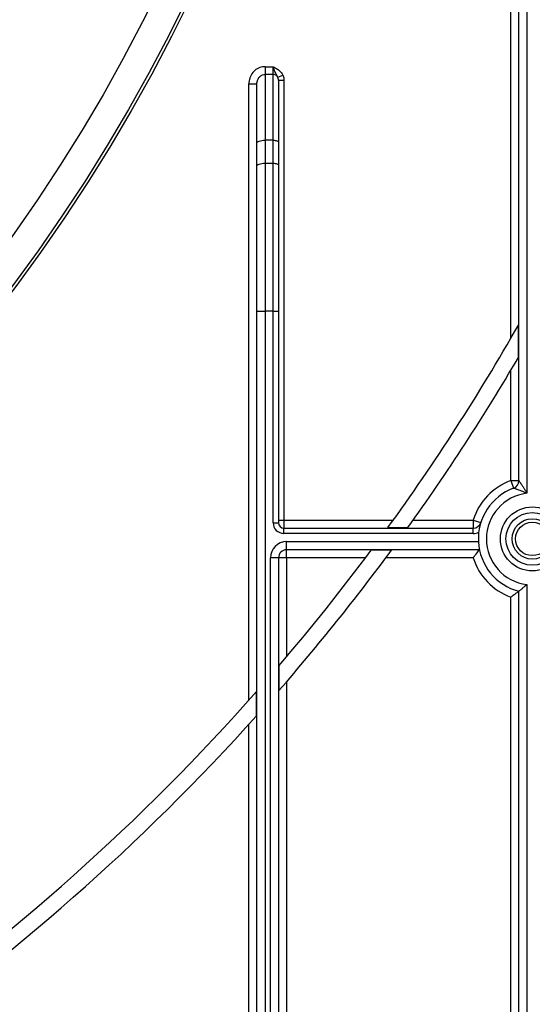
# Model space of a CAD drawing. Units: millimetres. Extents: x -988 to 6636, y -324 to 3696.
# Drawn here: x 1070 to 1165, y 1368 to 1550 of the extents above; entities that cross this region are included whole.
import ezdxf

# ---------------------------------------------------------------- set-up
doc = ezdxf.new("R2010")
doc.units = ezdxf.units.MM
doc.header["$LTSCALE"] = 10

msp = doc.modelspace()

# ---------------------------------------------------------------- linework, layer by layer
at = {"color": 7, "linetype": 'Continuous', "lineweight": 25}
for p, q in [((1160.9435, 1491.20142), (1160.9435, 1825.11705)), ((1162.4435, 1464.89898), (1162.4435, 1825.11705)), ((1163.9435, 1825.11705), (1163.9435, 1462.55802)), ((1115.4435, 1541.50326), (1115.4435, 1540.07729)), ((1115.4435, 1541.50326), (1116.9435, 1541.50326)), ((1115.4435, 1540.07729), (1115.4435, 1527.9047)), ((1116.9435, 1540.07729), (1115.4435, 1540.07729)), ((1116.9435, 1540.07729), (1116.9435, 1541.50326)), ((1116.9435, 1527.9047), (1116.9435, 1540.07729)), ((1117.8394, 1539.54896), (1118.73531, 1539.97128)), ((1112.4435, 1538.31977), (1113.9435, 1538.31977)), ((1112.4435, 1424.26338), (1112.4435, 1538.31977)), ((1113.9435, 1527.39167), (1113.9435, 1538.31977)), ((1117.9435, 1539.03433), (1117.9435, 1527.56268)), ((1117.9435, 1539.03433), (1118.9435, 1539.03433)), ((1118.9435, 1539.03433), (1118.9435, 1457.61705)), ((1113.9435, 1523.12675), (1113.9435, 1527.39167)), ((1115.4435, 1527.9047), (1115.4435, 1523.63978)), ((1116.9435, 1527.9047), (1115.4435, 1527.9047)), ((1116.9435, 1523.63978), (1116.9435, 1527.9047)), ((1117.9435, 1527.56268), (1117.9435, 1523.29776)), ((1115.4435, 1523.63978), (1115.4435, 1496.27817)), ((1115.4435, 1523.63978), (1116.9435, 1523.63978)), ((1116.9435, 1496.27817), (1116.9435, 1523.63978)), ((1113.9435, 1496.27817), (1113.9435, 1523.12675)), ((1117.9435, 1523.29776), (1117.9435, 1496.27817)), ((1113.9435, 1241.61705), (1113.9435, 1496.27817)), ((1113.9435, 1496.27817), (1115.4435, 1496.27817)), ((1115.4435, 1496.27817), (1115.4435, 1241.61705)), ((1116.9435, 1496.27817), (1115.4435, 1496.27817)), ((1116.9435, 1457.11705), (1116.9435, 1496.27817)), ((1116.9435, 1496.27817), (1117.9435, 1496.27817)), ((1117.9435, 1496.27817), (1117.9435, 1457.11705)), ((1162.35771, 1487.66999), (1162.35771, 1493.66409)), ((1160.9435, 1464.89898), (1160.9435, 1485.27799)), ((1160.9435, 1464.89898), (1161.46524, 1463.49264)), ((1160.9435, 1464.89898), (1162.4435, 1464.89898)), ((1116.9435, 1457.11705), (1117.9435, 1457.11705)), ((1117.9435, 1457.61705), (1118.9435, 1457.61705)), ((1118.9435, 1457.61705), (1118.9435, 1456.11705)), ((1118.9435, 1457.61705), (1139.21812, 1457.61705)), ((1118.9435, 1455.11705), (1118.9435, 1456.11705)), ((1118.9435, 1456.11705), (1153.98905, 1456.11705)), ((1138.19619, 1456.20283), (1141.8961, 1456.20283)), ((1142.90665, 1457.61705), (1153.98905, 1457.61705)), ((1153.98905, 1457.61705), (1153.98905, 1456.11705)), ((1153.98905, 1457.61705), (1155.41789, 1457.16053)), ((1153.98905, 1455.11705), (1153.98905, 1456.11705)), ((1153.98905, 1455.11705), (1118.9435, 1455.11705)), ((1119.4435, 1452.11705), (1119.4435, 1453.61705)), ((1119.4435, 1453.61705), (1154.956, 1453.61705)), ((1116.4435, 1241.61705), (1116.4435, 1450.61705)), ((1117.9435, 1450.61705), (1116.4435, 1450.61705)), ((1117.9435, 1450.61705), (1117.9435, 1241.61705)), ((1119.4435, 1450.61705), (1117.9435, 1450.61705)), ((1155.14554, 1452.11705), (1119.4435, 1452.11705)), ((1119.4435, 1450.61705), (1119.4435, 1452.11705)), ((1134.06789, 1450.61705), (1119.4435, 1450.61705)), ((1119.4435, 1450.61705), (1119.4435, 1432.30796)), ((1138.86163, 1452.03126), (1135.12715, 1452.03126)), ((1153.98905, 1450.61705), (1137.81446, 1450.61705)), ((1163.9435, 1445.67608), (1163.9435, 1241.61705)), ((1160.9435, 1241.61705), (1160.9435, 1443.33512)), ((1162.4435, 1241.0483), (1162.4435, 1444.43459)), ((1118.02928, 1430.64791), (1118.02928, 1426.05925)), ((1119.4435, 1427.6907), (1119.4435, 1241.61705)), ((1113.85771, 1421.34642), (1113.85771, 1425.85446)), ((1112.4435, 1241.61705), (1112.4435, 1419.78149))]:
    msp.add_line(p, q, dxfattribs=at)
at = {"color": 7, "linetype": 'Continuous', "lineweight": 25, "flags": 128}
for points in [[(1113.9435, 1527.39167), (1113.97232, 1527.49176), (1114.05768, 1527.588), (1114.19629, 1527.6767), (1114.38284, 1527.75444), (1114.61014, 1527.81824), (1114.86947, 1527.86565), (1115.15086, 1527.89485), (1115.4435, 1527.9047)], [(1116.9435, 1527.9047), (1117.13859, 1527.89813), (1117.32618, 1527.87867), (1117.49907, 1527.84706), (1117.6506, 1527.80453), (1117.77497, 1527.7527), (1117.86738, 1527.69357), (1117.92428, 1527.62941), (1117.9435, 1527.56268)], [(1113.9435, 1523.12675), (1113.97232, 1523.22684), (1114.05768, 1523.32308), (1114.19629, 1523.41177), (1114.38284, 1523.48951), (1114.61014, 1523.55332), (1114.86947, 1523.60073), (1115.15086, 1523.62992), (1115.4435, 1523.63978)], [(1116.9435, 1523.63978), (1117.13859, 1523.63321), (1117.32618, 1523.61374), (1117.49907, 1523.58214), (1117.6506, 1523.5396), (1117.77497, 1523.48777), (1117.86738, 1523.42864), (1117.92428, 1523.36448), (1117.9435, 1523.29776)]]:
    msp.add_lwpolyline(points, dxfattribs=at)
at = {"color": 7, "linetype": 'Continuous', "lineweight": 25}
for centre, radius in [((810.4435, 1694.11705), 323), ((810.4435, 1694.11705), 322.47102), ((810.4435, 1694.11705), 317), ((1164.9435, 1454.11705), 5.91796), ((1164.9435, 1454.11705), 4.88542), ((1164.9435, 1454.11705), 3.73939), ((1164.9435, 1454.11705), 3.09782)]:
    msp.add_circle(centre, radius, dxfattribs=at)
for centre, radius, start, end in [((1116.95407, 1539.07145), 1.00589, 28.3404876, 90.6024942), ((810.4435, 1694.11705), 405, 324.0242703, 330.3338393), ((810.4435, 1694.11705), 408, 324.3294959, 329.6023968), ((1164.9435, 1454.11705), 11.5, 110.3544064, 162.2810681), ((1164.9435, 1454.11705), 10, 110.3544064, 255.5224878), ((1160.9435, 1464.89898), 1.5, 290.3544064, 0), ((1164.9435, 1454.11705), 8.5, 96.756327, 263.243673), ((1118.9435, 1457.11705), 2, 180, 270), ((1118.9435, 1457.11705), 1, 180, 270), ((1153.98905, 1457.61705), 1.5, 270, 342.2810681), ((1153.98905, 1457.61705), 2.5, 270, 294.3145851), ((1119.4435, 1450.61705), 3, 90, 180), ((1119.4435, 1450.61705), 1.5, 90, 180), ((810.4435, 1694.11705), 408, 318.9281897, 323.6050803), ((810.4435, 1694.11705), 405, 319.4175914, 323.2916003), ((1164.9435, 1454.11705), 11.5, 197.7189319, 249.6455936), ((810.4435, 1694.11705), 405, 304.9287611, 318.5186094), ((810.4435, 1694.11705), 408, 304.6350732, 318.0443279)]:
    msp.add_arc(centre, radius, start, end, dxfattribs=at)
for points, knots in [([(1115.4435, 1541.50326), (1115.28004, 1541.49476), (1114.77761, 1541.46862), (1113.94853, 1541.15489), (1113.12109, 1540.4445), (1112.55112, 1539.45109), (1112.47935, 1538.69668), (1112.4435, 1538.31977)], [0, 0, 0, 0, 0.101306041, 0.31140359, 0.534349016, 0.767355119, 1, 1, 1, 1]), ([(1113.9435, 1538.31977), (1113.9606, 1538.52964), (1113.99408, 1538.94038), (1114.27274, 1539.48928), (1114.6866, 1539.88301), (1115.10789, 1540.05835), (1115.36167, 1540.07267), (1115.4435, 1540.07729)], [0, 0, 0, 0, 0.250467831, 0.490187746, 0.708231865, 0.905926761, 1, 1, 1, 1]), ([(1117.8394, 1539.54896), (1117.79724, 1539.63689), (1117.64408, 1539.9563), (1117.34207, 1540.39587), (1117.11631, 1540.98712), (1116.9889, 1541.36705), (1116.94473, 1541.49956), (1116.9435, 1541.50326)], [0, 0, 0, 0, 0.134503196, 0.488562086, 0.821359449, 0.995004493, 1, 1, 1, 1]), ([(1116.9435, 1541.50326), (1116.94727, 1541.50138), (1117.01092, 1541.46955), (1117.2906, 1541.3297), (1117.84477, 1541.02918), (1118.41762, 1540.54412), (1118.65517, 1540.11579), (1118.73531, 1539.97128)], [0, 0, 0, 0, 0.005266907, 0.08889648, 0.390485021, 0.794365881, 1, 1, 1, 1]), ([(1118.73531, 1539.97128), (1118.82119, 1539.73762), (1118.93344, 1539.43224), (1118.94158, 1539.11002), (1118.9435, 1539.03433)], [0, 0, 0, 0, 0.7651053121, 1, 1, 1, 1]), ([(1117.9435, 1539.03433), (1117.94257, 1539.07605), (1117.93868, 1539.25146), (1117.88234, 1539.42029), (1117.8394, 1539.54896)], [0, 0, 0, 0, 0.237864468, 1, 1, 1, 1]), ([(1163.9435, 1462.55802), (1163.93866, 1462.56003), (1163.59551, 1462.70288), (1163.0824, 1462.90511), (1162.3971, 1463.16086), (1162.0235, 1463.29558), (1161.72912, 1463.40018), (1161.60509, 1463.44375), (1161.4932, 1463.4829), (1161.47839, 1463.48806), (1161.46524, 1463.49264)], [0, 0, 0, 0, 0.0047145346, 0.3341680053, 0.4915257766, 0.6910703963, 0.7349512435, 0.8710754077, 0.8853988176, 1, 1, 1, 1]), ([(1162.4435, 1464.89898), (1162.44962, 1464.89048), (1162.45816, 1464.87861), (1162.5332, 1464.77369), (1162.62826, 1464.63949), (1162.82248, 1464.35944), (1163.05098, 1464.02201), (1163.3651, 1463.53365), (1163.65443, 1463.06129), (1163.84565, 1462.7318), (1163.94092, 1462.56259), (1163.9435, 1462.55802)], [0, 0, 0, 0, 0.0900700961, 0.1257552559, 0.2763134077, 0.3055782097, 0.5089784881, 0.6687056332, 0.8310100863, 0.9954370563, 1, 1, 1, 1]), ([(1153.98905, 1450.61705), (1153.99125, 1450.62007), (1154.10031, 1450.76937), (1154.34944, 1451.1053), (1154.69446, 1451.55417), (1154.95926, 1451.88755), (1155.11615, 1452.08114), (1155.13573, 1452.10506), (1155.14554, 1452.11705)], [0, 0, 0, 0, 0.004219875, 0.208548026, 0.470951631, 0.681705348, 0.840558542, 1, 1, 1, 1]), ([(1163.9435, 1445.67608), (1163.94076, 1445.67364), (1163.75698, 1445.5104), (1163.3995, 1445.2022), (1162.95855, 1444.84064), (1162.66099, 1444.60402), (1162.47963, 1444.46251), (1162.45555, 1444.44391), (1162.4435, 1444.43459)], [0, 0, 0, 0, 0.004051433, 0.271796884, 0.51904129, 0.686449858, 0.842988839, 1, 1, 1, 1]), ([(1162.4435, 1444.43459), (1162.43124, 1444.42507), (1162.40676, 1444.40607), (1162.22205, 1444.26404), (1161.93979, 1444.05097), (1161.53306, 1443.75143), (1161.17987, 1443.49996), (1160.97273, 1443.35546), (1160.94659, 1443.33727), (1160.9435, 1443.33512)], [0, 0, 0, 0, 0.163111603, 0.325667639, 0.501164915, 0.712128489, 0.963720143, 0.995703197, 1, 1, 1, 1])]:
    msp.add_open_spline(points, degree=3, knots=knots, dxfattribs=at)

doc.saveas('drawing.dxf')
